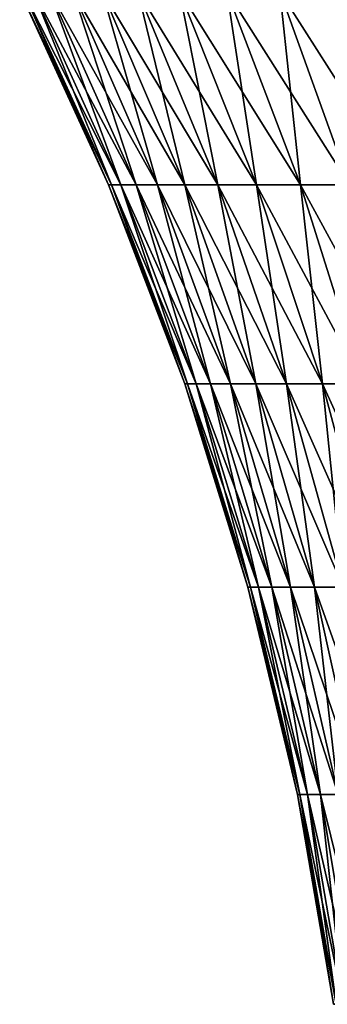
# Model space of a CAD drawing. Extents: x -30 to 30, y -198 to 0.
# Drawn here: x -13 to -10, y -32 to -21 of the extents above; entities that cross this region are included whole.
import ezdxf

# ---------------------------------------------------------------- set-up
doc = ezdxf.new("R2010")
doc.units = 0
doc.header["$MEASUREMENT"] = 0
doc.layers.add('L2', color=7, linetype='Continuous')

msp = doc.modelspace()

# ---------------------------------------------------------------- linework, layer by layer
at = {"layer": 'L2', "color": 7}
for points in [[(-13.3305, -20.5744, 0.998983), (-13.36788, -20.5744), (-12.37166, -22.7462)], [(-13.36788, -20.5744), (-13.3305, -20.5744, -0.998983), (-12.33707, -22.7462, -0.924535)], [(-13.36788, -20.5744), (-12.33707, -22.7462, -0.924535), (-12.37166, -22.7462)], [(-13.21857, -20.5744, 1.992379), (-13.3305, -20.5744, 0.998983), (-12.33707, -22.7462, 0.924535)], [(-13.3305, -20.5744, 0.998983), (-12.37166, -22.7462), (-12.33707, -22.7462, 0.924535)], [(-13.3305, -20.5744, -0.998983), (-13.21857, -20.5744, -1.992379), (-12.23348, -22.7462, -1.8439)], [(-13.3305, -20.5744, -0.998983), (-12.23348, -22.7462, -1.8439), (-12.33707, -22.7462, -0.924535)], [(-13.03272, -20.5744, 2.974633), (-13.21857, -20.5744, 1.992379), (-12.23348, -22.7462, 1.8439)], [(-13.21857, -20.5744, 1.992379), (-12.33707, -22.7462, 0.924535), (-12.23348, -22.7462, 1.8439)], [(-13.21857, -20.5744, -1.992379), (-13.03272, -20.5744, -2.974633), (-12.06148, -22.7462, -2.752954)], [(-13.21857, -20.5744, -1.992379), (-12.06148, -22.7462, -2.752954), (-12.23348, -22.7462, -1.8439)], [(-12.77398, -20.5744, 3.940252), (-13.03272, -20.5744, 2.974633), (-12.06148, -22.7462, 2.752954)], [(-13.03272, -20.5744, 2.974633), (-12.23348, -22.7462, 1.8439), (-12.06148, -22.7462, 2.752954)], [(-13.03272, -20.5744, -2.974633), (-12.77398, -20.5744, -3.940252), (-11.82202, -22.7462, -3.646611)], [(-13.03272, -20.5744, -2.974633), (-11.82202, -22.7462, -3.646611), (-12.06148, -22.7462, -2.752954)], [(-12.44381, -20.5744, 4.883835), (-12.77398, -20.5744, 3.940252), (-11.82202, -22.7462, 3.646611)], [(-12.77398, -20.5744, 3.940252), (-12.06148, -22.7462, 2.752954), (-11.82202, -22.7462, 3.646611)], [(-12.77398, -20.5744, -3.940252), (-12.44381, -20.5744, -4.883835), (-11.51645, -22.7462, -4.519875)], [(-12.77398, -20.5744, -3.940252), (-11.51645, -22.7462, -4.519875), (-11.82202, -22.7462, -3.646611)], [(-12.04404, -20.5744, 5.800106), (-12.44381, -20.5744, 4.883835), (-11.51645, -22.7462, 4.519875)], [(-12.44381, -20.5744, 4.883835), (-11.82202, -22.7462, 3.646611), (-11.51645, -22.7462, 4.519875)], [(-12.44381, -20.5744, -4.883835), (-12.04404, -20.5744, -5.800106), (-11.14648, -22.7462, -5.367863)], [(-12.44381, -20.5744, -4.883835), (-11.14648, -22.7462, -5.367863), (-11.51645, -22.7462, -4.519875)], [(-11.57692, -20.5744, 6.68394), (-12.04404, -20.5744, 5.800106), (-11.14648, -22.7462, 5.367863)], [(-12.04404, -20.5744, 5.800106), (-11.51645, -22.7462, 4.519875), (-11.14648, -22.7462, 5.367863)], [(-12.04404, -20.5744, -5.800106), (-11.57692, -20.5744, -6.68394), (-10.71417, -22.7462, -6.185831)], [(-12.04404, -20.5744, -5.800106), (-10.71417, -22.7462, -6.185831), (-11.14648, -22.7462, -5.367863)], [(-11.04506, -20.5744, 7.530395), (-11.57692, -20.5744, 6.68394), (-10.71417, -22.7462, 6.185831)], [(-11.57692, -20.5744, 6.68394), (-11.14648, -22.7462, 5.367863), (-10.71417, -22.7462, 6.185831)], [(-11.57692, -20.5744, -6.68394), (-11.04506, -20.5744, -7.530395), (-10.22195, -22.7462, -6.969205)], [(-11.57692, -20.5744, -6.68394), (-10.22195, -22.7462, -6.969205), (-10.71417, -22.7462, -6.185831)], [(-10.45143, -20.5744, 8.334737), (-11.04506, -20.5744, 7.530395), (-10.22195, -22.7462, 6.969205)], [(-11.04506, -20.5744, 7.530395), (-10.71417, -22.7462, 6.185831), (-10.22195, -22.7462, 6.969205)], [(-11.04506, -20.5744, -7.530395), (-10.45143, -20.5744, -8.334737), (-9.672554, -22.7462, -7.713604)], [(-11.04506, -20.5744, -7.530395), (-9.672554, -22.7462, -7.713604), (-10.22195, -22.7462, -6.969205)], [(-9.79935, -20.5744, 9.092468), (-10.45143, -20.5744, 8.334737), (-9.672554, -22.7462, 7.713604)], [(-10.45143, -20.5744, 8.334737), (-10.22195, -22.7462, 6.969205), (-9.672554, -22.7462, 7.713604)], [(-10.45143, -20.5744, -8.334737), (-9.79935, -20.5744, -9.092468), (-9.069069, -22.7462, -8.414866)], [(-10.45143, -20.5744, -8.334737), (-9.069069, -22.7462, -8.414866), (-9.672554, -22.7462, -7.713604)], [(-12.33707, -22.7462, 0.924535), (-12.37166, -22.7462), (-11.51844, -24.97805)], [(-12.37166, -22.7462), (-12.33707, -22.7462, -0.924535), (-11.48623, -24.97805, -0.860774)], [(-12.37166, -22.7462), (-11.48623, -24.97805, -0.860774), (-11.51844, -24.97805)], [(-12.23348, -22.7462, 1.8439), (-12.33707, -22.7462, 0.924535), (-11.48623, -24.97805, 0.860774)], [(-12.33707, -22.7462, 0.924535), (-11.51844, -24.97805), (-11.48623, -24.97805, 0.860774)], [(-12.33707, -22.7462, -0.924535), (-12.23348, -22.7462, -1.8439), (-11.38979, -24.97805, -1.716734)], [(-12.33707, -22.7462, -0.924535), (-11.38979, -24.97805, -1.716734), (-11.48623, -24.97805, -0.860774)], [(-12.06148, -22.7462, 2.752954), (-12.23348, -22.7462, 1.8439), (-11.38979, -24.97805, 1.716734)], [(-12.23348, -22.7462, 1.8439), (-11.48623, -24.97805, 0.860774), (-11.38979, -24.97805, 1.716734)], [(-12.23348, -22.7462, -1.8439), (-12.06148, -22.7462, -2.752954), (-11.22965, -24.97805, -2.563093)], [(-12.23348, -22.7462, -1.8439), (-11.22965, -24.97805, -2.563093), (-11.38979, -24.97805, -1.716734)], [(-11.82202, -22.7462, 3.646611), (-12.06148, -22.7462, 2.752954), (-11.22965, -24.97805, 2.563093)], [(-12.06148, -22.7462, 2.752954), (-11.38979, -24.97805, 1.716734), (-11.22965, -24.97805, 2.563093)], [(-12.06148, -22.7462, -2.752954), (-11.82202, -22.7462, -3.646611), (-11.00671, -24.97805, -3.395119)], [(-12.06148, -22.7462, -2.752954), (-11.00671, -24.97805, -3.395119), (-11.22965, -24.97805, -2.563093)], [(-11.51645, -22.7462, 4.519875), (-11.82202, -22.7462, 3.646611), (-11.00671, -24.97805, 3.395119)], [(-11.82202, -22.7462, 3.646611), (-11.22965, -24.97805, 2.563093), (-11.00671, -24.97805, 3.395119)], [(-11.82202, -22.7462, -3.646611), (-11.51645, -22.7462, -4.519875), (-10.72221, -24.97805, -4.208158)], [(-11.82202, -22.7462, -3.646611), (-10.72221, -24.97805, -4.208158), (-11.00671, -24.97805, -3.395119)], [(-11.14648, -22.7462, 5.367863), (-11.51645, -22.7462, 4.519875), (-10.72221, -24.97805, 4.208158)], [(-11.51645, -22.7462, 4.519875), (-11.00671, -24.97805, 3.395119), (-10.72221, -24.97805, 4.208158)], [(-11.51645, -22.7462, -4.519875), (-11.14648, -22.7462, -5.367863), (-10.37775, -24.97805, -4.997662)], [(-11.51645, -22.7462, -4.519875), (-10.37775, -24.97805, -4.997662), (-10.72221, -24.97805, -4.208158)], [(-10.71417, -22.7462, 6.185831), (-11.14648, -22.7462, 5.367863), (-10.37775, -24.97805, 4.997662)], [(-11.14648, -22.7462, 5.367863), (-10.72221, -24.97805, 4.208158), (-10.37775, -24.97805, 4.997662)], [(-11.14648, -22.7462, -5.367863), (-10.71417, -22.7462, -6.185831), (-9.975259, -24.97805, -5.759218)], [(-11.14648, -22.7462, -5.367863), (-9.975259, -24.97805, -5.759218), (-10.37775, -24.97805, -4.997662)], [(-10.22195, -22.7462, 6.969205), (-10.71417, -22.7462, 6.185831), (-9.975259, -24.97805, 5.759218)], [(-10.71417, -22.7462, 6.185831), (-10.37775, -24.97805, 4.997662), (-9.975259, -24.97805, 5.759218)], [(-10.71417, -22.7462, -6.185831), (-10.22195, -22.7462, -6.969205), (-9.51698, -24.97805, -6.488567)], [(-10.71417, -22.7462, -6.185831), (-9.51698, -24.97805, -6.488567), (-9.975259, -24.97805, -5.759218)], [(-9.672554, -22.7462, 7.713604), (-10.22195, -22.7462, 6.969205), (-9.51698, -24.97805, 6.488567)], [(-10.22195, -22.7462, 6.969205), (-9.975259, -24.97805, 5.759218), (-9.51698, -24.97805, 6.488567)], [(-10.22195, -22.7462, -6.969205), (-9.672554, -22.7462, -7.713604), (-9.005477, -24.97805, -7.181628)], [(-10.22195, -22.7462, -6.969205), (-9.005477, -24.97805, -7.181628), (-9.51698, -24.97805, -6.488567)], [(-11.48623, -24.97805, 0.860774), (-11.51844, -24.97805), (-10.8118, -27.26056)], [(-11.51844, -24.97805), (-11.48623, -24.97805, -0.860774), (-10.78157, -27.26056, -0.807967)], [(-11.51844, -24.97805), (-10.78157, -27.26056, -0.807967), (-10.8118, -27.26056)], [(-11.38979, -24.97805, 1.716734), (-11.48623, -24.97805, 0.860774), (-10.78157, -27.26056, 0.807967)], [(-11.48623, -24.97805, 0.860774), (-10.8118, -27.26056), (-10.78157, -27.26056, 0.807967)], [(-11.48623, -24.97805, -0.860774), (-11.38979, -24.97805, -1.716734), (-10.69104, -27.26056, -1.611416)], [(-11.48623, -24.97805, -0.860774), (-10.69104, -27.26056, -1.611416), (-10.78157, -27.26056, -0.807967)], [(-11.22965, -24.97805, 2.563093), (-11.38979, -24.97805, 1.716734), (-10.69104, -27.26056, 1.611416)], [(-11.38979, -24.97805, 1.716734), (-10.78157, -27.26056, 0.807967), (-10.69104, -27.26056, 1.611416)], [(-11.38979, -24.97805, -1.716734), (-11.22965, -24.97805, -2.563093), (-10.54073, -27.26056, -2.405853)], [(-11.38979, -24.97805, -1.716734), (-10.54073, -27.26056, -2.405853), (-10.69104, -27.26056, -1.611416)], [(-11.00671, -24.97805, 3.395119), (-11.22965, -24.97805, 2.563093), (-10.54073, -27.26056, 2.405853)], [(-11.22965, -24.97805, 2.563093), (-10.69104, -27.26056, 1.611416), (-10.54073, -27.26056, 2.405853)], [(-11.22965, -24.97805, -2.563093), (-11.00671, -24.97805, -3.395119), (-10.33146, -27.26056, -3.186835)], [(-11.22965, -24.97805, -2.563093), (-10.33146, -27.26056, -3.186835), (-10.54073, -27.26056, -2.405853)], [(-10.72221, -24.97805, 4.208158), (-11.00671, -24.97805, 3.395119), (-10.33146, -27.26056, 3.186835)], [(-11.00671, -24.97805, 3.395119), (-10.54073, -27.26056, 2.405853), (-10.33146, -27.26056, 3.186835)], [(-11.00671, -24.97805, -3.395119), (-10.72221, -24.97805, -4.208158), (-10.06442, -27.26056, -3.949995)], [(-11.00671, -24.97805, -3.395119), (-10.06442, -27.26056, -3.949995), (-10.33146, -27.26056, -3.186835)], [(-10.37775, -24.97805, 4.997662), (-10.72221, -24.97805, 4.208158), (-10.06442, -27.26056, 3.949995)], [(-10.72221, -24.97805, 4.208158), (-10.33146, -27.26056, 3.186835), (-10.06442, -27.26056, 3.949995)], [(-10.72221, -24.97805, -4.208158), (-10.37775, -24.97805, -4.997662), (-9.741098, -27.26056, -4.691065)], [(-10.72221, -24.97805, -4.208158), (-9.741098, -27.26056, -4.691065), (-10.06442, -27.26056, -3.949995)], [(-9.975259, -24.97805, 5.759218), (-10.37775, -24.97805, 4.997662), (-9.741098, -27.26056, 4.691065)], [(-10.37775, -24.97805, 4.997662), (-10.06442, -27.26056, 3.949995), (-9.741098, -27.26056, 4.691065)], [(-10.37775, -24.97805, -4.997662), (-9.975259, -24.97805, -5.759218), (-9.363296, -27.26056, -5.405901)], [(-10.37775, -24.97805, -4.997662), (-9.363296, -27.26056, -5.405901), (-9.741098, -27.26056, -4.691065)], [(-9.51698, -24.97805, 6.488567), (-9.975259, -24.97805, 5.759218), (-9.363296, -27.26056, 5.405901)], [(-9.975259, -24.97805, 5.759218), (-9.741098, -27.26056, 4.691065), (-9.363296, -27.26056, 5.405901)], [(-9.975259, -24.97805, -5.759218), (-9.51698, -24.97805, -6.488567), (-8.933131, -27.26056, -6.090506)], [(-9.975259, -24.97805, -5.759218), (-8.933131, -27.26056, -6.090506), (-9.363296, -27.26056, -5.405901)], [(-10.78157, -27.26056, 0.807967), (-10.8118, -27.26056), (-10.25474, -29.5841)], [(-10.8118, -27.26056), (-10.78157, -27.26056, -0.807967), (-10.22606, -29.5841, -0.766337)], [(-10.8118, -27.26056), (-10.22606, -29.5841, -0.766337), (-10.25474, -29.5841)], [(-10.69104, -27.26056, 1.611416), (-10.78157, -27.26056, 0.807967), (-10.22606, -29.5841, 0.766337)], [(-10.78157, -27.26056, 0.807967), (-10.25474, -29.5841), (-10.22606, -29.5841, 0.766337)], [(-10.78157, -27.26056, -0.807967), (-10.69104, -27.26056, -1.611416), (-10.1402, -29.5841, -1.528389)], [(-10.78157, -27.26056, -0.807967), (-10.1402, -29.5841, -1.528389), (-10.22606, -29.5841, -0.766337)], [(-10.54073, -27.26056, 2.405853), (-10.69104, -27.26056, 1.611416), (-10.1402, -29.5841, 1.528389)], [(-10.69104, -27.26056, 1.611416), (-10.22606, -29.5841, 0.766337), (-10.1402, -29.5841, 1.528389)], [(-10.69104, -27.26056, -1.611416), (-10.54073, -27.26056, -2.405853), (-9.997629, -29.5841, -2.281894)], [(-10.69104, -27.26056, -1.611416), (-9.997629, -29.5841, -2.281894), (-10.1402, -29.5841, -1.528389)], [(-10.33146, -27.26056, 3.186835), (-10.54073, -27.26056, 2.405853), (-9.997629, -29.5841, 2.281894)], [(-10.54073, -27.26056, 2.405853), (-10.1402, -29.5841, 1.528389), (-9.997629, -29.5841, 2.281894)], [(-10.54073, -27.26056, -2.405853), (-10.33146, -27.26056, -3.186835), (-9.799147, -29.5841, -3.022637)], [(-10.54073, -27.26056, -2.405853), (-9.799147, -29.5841, -3.022637), (-9.997629, -29.5841, -2.281894)], [(-10.06442, -27.26056, 3.949995), (-10.33146, -27.26056, 3.186835), (-9.799147, -29.5841, 3.022637)], [(-10.33146, -27.26056, 3.186835), (-9.997629, -29.5841, 2.281894), (-9.799147, -29.5841, 3.022637)], [(-10.33146, -27.26056, -3.186835), (-10.06442, -27.26056, -3.949995), (-9.545865, -29.5841, -3.746476)], [(-10.33146, -27.26056, -3.186835), (-9.545865, -29.5841, -3.746476), (-9.799147, -29.5841, -3.022637)], [(-9.741098, -27.26056, 4.691065), (-10.06442, -27.26056, 3.949995), (-9.545865, -29.5841, 3.746476)], [(-10.06442, -27.26056, 3.949995), (-9.799147, -29.5841, 3.022637), (-9.545865, -29.5841, 3.746476)], [(-10.06442, -27.26056, -3.949995), (-9.741098, -27.26056, -4.691065), (-9.239198, -29.5841, -4.449363)], [(-10.06442, -27.26056, -3.949995), (-9.239198, -29.5841, -4.449363), (-9.545865, -29.5841, -3.746476)], [(-10.22606, -29.5841, 0.766337), (-10.25474, -29.5841), (-9.849584, -31.93889)], [(-10.25474, -29.5841), (-10.22606, -29.5841, -0.766337), (-9.822043, -31.93889, -0.73606)], [(-10.25474, -29.5841), (-9.822043, -31.93889, -0.73606), (-9.849584, -31.93889)], [(-10.1402, -29.5841, 1.528389), (-10.22606, -29.5841, 0.766337), (-9.822043, -31.93889, 0.73606)], [(-10.22606, -29.5841, 0.766337), (-9.849584, -31.93889), (-9.822043, -31.93889, 0.73606)], [(-10.22606, -29.5841, -0.766337), (-10.1402, -29.5841, -1.528389), (-9.739572, -31.93889, -1.468004)], [(-10.22606, -29.5841, -0.766337), (-9.739572, -31.93889, -1.468004), (-9.822043, -31.93889, -0.73606)], [(-9.997629, -29.5841, 2.281894), (-10.1402, -29.5841, 1.528389), (-9.739572, -31.93889, 1.468004)], [(-10.1402, -29.5841, 1.528389), (-9.822043, -31.93889, 0.73606), (-9.739572, -31.93889, 1.468004)], [(-10.1402, -29.5841, -1.528389), (-9.997629, -29.5841, -2.281894), (-9.602634, -31.93889, -2.191738)], [(-10.1402, -29.5841, -1.528389), (-9.602634, -31.93889, -2.191738), (-9.739572, -31.93889, -1.468004)], [(-9.799147, -29.5841, 3.022637), (-9.997629, -29.5841, 2.281894), (-9.602634, -31.93889, 2.191738)], [(-9.997629, -29.5841, 2.281894), (-9.739572, -31.93889, 1.468004), (-9.602634, -31.93889, 2.191738)], [(-9.997629, -29.5841, -2.281894), (-9.799147, -29.5841, -3.022637), (-9.411994, -31.93889, -2.903216)], [(-9.997629, -29.5841, -2.281894), (-9.411994, -31.93889, -2.903216), (-9.602634, -31.93889, -2.191738)]]:
    msp.add_3dface(points, dxfattribs=at)

doc.saveas('drawing.dxf')
